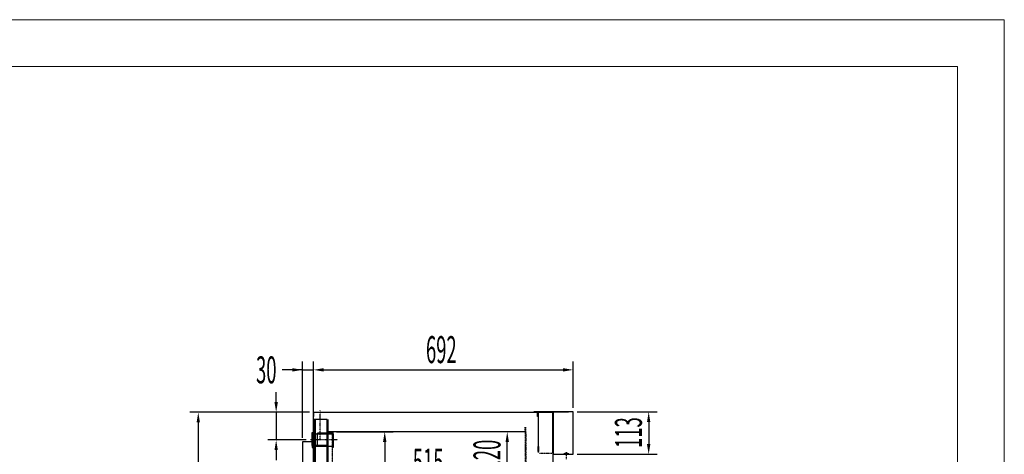
# Model space of a CAD drawing. Units: millimetres. Extents: x 1743 to 6996, y -1312 to 6117.
# Drawn here: x 4370 to 6996, y 4958 to 6117 of the extents above; entities that cross this region are included whole.
import ezdxf

# ---------------------------------------------------------------- set-up
doc = ezdxf.new("R2010")
doc.units = ezdxf.units.MM
doc.linetypes.add('TRAZO_Y_PUNTO', pattern=[1, 0.5, -0.25, 0, -0.25])
doc.linetypes.add('TRAZOS', pattern=[0.75, 0.5, -0.25])
doc.layers.add('ACOTA', color=50, linetype='Continuous')
doc.layers.add('EJES', color=11, linetype='TRAZO_Y_PUNTO')
doc.layers.add('FORMATO', color=180, linetype='Continuous', lineweight=0)
doc.layers.add('LIMITS', color=1, linetype='Continuous', lineweight=0)
doc.styles.add('ACO', font='simplex.shx', dxfattribs={"width": 0.5})

msp = doc.modelspace()

# ---------------------------------------------------------------- linework, layer by layer
for p, q in [((5153.7, 5069.9), (5751.7, 5069.9)), ((5153.7, 5069.9), (5791.4, 5069.9)), ((5153.7, 3100.9), (5153.7, 5069.9)), ((5740.7, 5071.5), (5833.7, 5071.5)), ((5740.7, 5070.9), (5740.7, 5071.4)), ((5833.7, 5070.9), (5740.7, 5070.9)), ((5751.7, 5069.9), (5751.7, 5058.9)), ((5791.4, 5069.9), (5791.4, 3100.9)), ((5791.7, 4960.9), (5791.7, 5070.9)), ((5845.7, 5070.9), (5792.7, 5070.9)), ((5792.7, 5070.9), (5792.7, 4957.9)), ((5833.7, 5071.5), (5833.7, 5070.9)), ((5845.7, 4957.9), (5845.7, 5070.9)), ((5189.7, 5050.9), (5152.7, 5050.9)), ((5189.7, 5050.9), (5152.7, 5050.9)), ((5750.7, 5068.9), (5153.7, 5068.9)), ((5153.7, 5068.9), (5153.7, 5058.9)), ((5154.7, 5050.9), (5154.7, 3413.9)), ((5157.7, 5050.9), (5157.7, 3413.9)), ((5188.7, 5050.9), (5188.7, 3413.9)), ((5191.7, 5050.9), (5191.7, 3413.9)), ((5750.7, 5058.9), (5750.7, 5068.9)), ((5751.7, 5058.9), (5750.7, 5058.9)), ((5153.7, 4990.9), (5123.7, 4990.9)), ((5123.7, 4990.9), (5123.7, 3370.9)), ((5149.7, 5015.9, 0), (5151.7, 5015.9, 0)), ((5149.7, 5011.1, 0), (5149.7, 5015.9, 0)), ((5149.7, 4981.1, 0), (5149.7, 5011.1, 0)), ((5191.7, 5011.1, 0), (5149.7, 5011.1, 0)), ((5151.7, 5015.9, 0), (5151.7, 5012.5, 0)), ((5151.7, 5012.5, 0), (5191.7, 5012.5, 0)), ((5153.7, 3370.9), (5153.7, 4990.9)), ((5163.7, 5013.9), (5163.7, 5012.6)), ((5163.7, 4978.4), (5163.7, 5013.9)), ((5203.7, 5013.9), (5163.7, 5013.9)), ((5163.7, 5012.6), (5205.7, 5012.6)), ((5191.7, 4979.7, 0), (5191.7, 5012.5, 0)), ((5192.7, 5013.9), (5202.7, 5013.9)), ((5205.7, 5015.6), (5203.7, 5015.6)), ((5203.7, 5015.6), (5203.7, 5013.9)), ((5205.7, 5012.6), (5205.7, 5015.6)), ((5205.7, 5012.6), (5205.7, 4979.6)), ((5791.7, 5000.9), (5791.4, 3100.9)), ((5149.7, 4981.1, 0), (5149.7, 4976.4, 0)), ((5191.7, 4981.1, 0), (5149.7, 4981.1, 0)), ((5149.7, 4976.4, 0), (5151.7, 4976.4, 0)), ((5151.7, 4976.4, 0), (5151.7, 4979.7, 0)), ((5151.7, 4979.7, 0), (5191.7, 4979.7, 0)), ((5163.7, 4978.4), (5163.7, 4979.6)), ((5163.7, 4979.6), (5205.7, 4979.6)), ((5203.7, 4978.4), (5163.7, 4978.4)), ((5203.7, 4976.4), (5203.7, 4978.4)), ((5205.7, 4976.4), (5203.7, 4976.4)), ((5205.7, 4979.6), (5205.7, 4976.4)), ((5752.2, 4965.4), (5752.2, 4978.4)), ((5752.2, 4978.4), (5753.2, 4978.4)), ((5753.2, 4965.4), (5752.2, 4965.4)), ((5753.2, 4978.4), (5753.2, 4965.4)), ((5792.7, 4957.9), (5845.7, 4957.9)), ((5820.7, 4958.9), (5834.7, 4958.9)), ((5820.7, 4958.9), (5820.7, 4957.9)), ((5826.9, 4959.4), (5826.9, 4960.9)), ((5826.9, 4959.4), (5828.4, 4959.4)), ((5828.4, 4959.4), (5828.4, 4960.9)), ((5834.7, 4957.9), (5834.7, 4958.9))]:
    msp.add_line(p, q)
at = {"linetype": 'TRAZOS'}
for p, q in [((5753.2, 5069.9), (5752.2, 5069.9)), ((5752.2, 5069.9), (5752.2, 5069.9)), ((5752.2, 5069.9), (5752.2, 5069.9)), ((5752.2, 5069.9), (5752.2, 5069.9)), ((5752.2, 5069.9), (5752.2, 4962.9)), ((5753.2, 4963.9), (5753.2, 5069.9)), ((5753.2, 5069.9), (5753.2, 5069.9)), ((5192.7, 5017.9), (5192.7, 5018.9)), ((5192.7, 5018.9), (5717.7, 5018.9)), ((5203.7, 5017.9), (5192.7, 5017.9)), ((5192.7, 5017.9), (5192.7, 5017.9)), ((5192.7, 5017.9), (5192.7, 5016.9)), ((5718.7, 5017.9), (5192.7, 5017.9)), ((5192.7, 5016.9), (5202.7, 5016.9)), ((5192.7, 5016.9), (5192.7, 5016.9)), ((5202.7, 5016.9), (5202.7, 5016.9)), ((5202.7, 5016.9), (5202.7, 3443.9)), ((5203.7, 3442.9), (5203.7, 5017.9)), ((5203.7, 5017.9), (5203.7, 5017.9)), ((5717.7, 5029.9), (5718.7, 5029.9)), ((5717.7, 5018.9), (5717.7, 5029.9)), ((5718.7, 5029.9), (5718.7, 5017.9)), ((5718.7, 4897.9), (5718.7, 5017.9)), ((5719.7, 5017.9), (5719.7, 4898.9)), ((5718.7, 4964.4), (5718.7, 4977.4)), ((5718.7, 4977.4), (5719.7, 4977.4)), ((5719.7, 4964.4), (5718.7, 4964.4)), ((5719.7, 4977.4), (5719.7, 4964.4)), ((5753.2, 4963.9), (5753.2, 4963.9)), ((5753.2, 4963.9), (5753.2, 4963.9)), ((5756.2, 4960.9), (5788.7, 4960.9)), ((5756.2, 4960.9), (5789.2, 4960.9))]:
    msp.add_line(p, q, dxfattribs=at)
at = {"color": 3}
for p, q in [((5717.7, 4984.9), (5717.7, 4984.9)), ((5717.7, 4984.9), (5717.7, 4984.9)), ((5718.7, 4988.9), (5719.7, 4988.9))]:
    msp.add_line(p, q, dxfattribs=at)
for centre, radius, start, end in [((5833, 4931.2), 30.2, 101.5028, 113.9659), ((5822.4, 4931.1), 30.3, 66.0448, 78.4666)]:
    msp.add_arc(centre, radius, start, end)
at = {"layer": 'ACOTA'}
for p, q in [((5123.7, 5002.1, 0), (5123.7, 5205.5, 0)), ((5153.7, 5081.1, 0), (5153.7, 5205.5, 0)), ((5153.7, 5002.1, 0), (5153.7, 5205.5, 0)), ((5845.7, 5082.1, 0), (5845.7, 5205.5, 0)), ((5123.7, 5183, 0), (5069.7, 5183, 0)), ((5096.7, 5183, 0), (5069.7, 5183, 0)), ((5123.7, 5183, 0), (5153.7, 5183, 0)), ((5180.7, 5183, 0), (5818.7, 5183, 0)), ((5180.7, 5183, 0), (5207.7, 5183, 0)), ((5053.7, 5096.9, 0), (5053.7, 5123.9, 0)), ((5142.4, 5069.9, 0), (4823.5, 5069.9, 0)), ((5142.4, 5069.9, 0), (5031.2, 5069.9, 0)), ((5053.7, 5069.9, 0), (5053.7, 4996.1, 0)), ((5856.9, 5070.9, 0), (6069.9, 5070.9, 0)), ((4846, 5042.9, 0), (4846, 3127.9, 0)), ((6047.4, 5043.9, 0), (6047.4, 4984.9, 0)), ((5214.9, 5017.9, 0), (5365.8, 5017.9, 0)), ((5707.4, 5017.9, 0), (5647.6, 5017.9, 0)), ((5133.7, 4996.1, 0), (5031.2, 4996.1, 0)), ((5343.3, 4990.9, 0), (5343.3, 4376.4, 0)), ((5670.1, 4924.9, 0), (5670.1, 4990.9, 0)), ((5053.7, 4969.1, 0), (5053.7, 4942.1, 0)), ((5856.9, 4957.9, 0), (6069.9, 4957.9, 0))]:
    msp.add_line(p, q, dxfattribs=at)
for points in [[(5096.7, 5178.5, 0), (5096.7, 5187.5, 0), (5123.7, 5183, 0)], [(5180.7, 5187.5, 0), (5180.7, 5178.5, 0), (5153.7, 5183, 0)], [(5180.7, 5187.5, 0), (5180.7, 5178.5, 0), (5153.7, 5183, 0)], [(5818.7, 5178.5, 0), (5818.7, 5187.5, 0), (5845.7, 5183, 0)], [(5049.2, 5096.9, 0), (5058.2, 5096.9, 0), (5053.7, 5069.9, 0)], [(4850.5, 5042.9, 0), (4841.5, 5042.9, 0), (4846, 5069.9, 0)], [(6051.9, 5043.9, 0), (6042.9, 5043.9, 0), (6047.4, 5070.9, 0)], [(5347.8, 4990.9, 0), (5338.8, 4990.9, 0), (5343.3, 5017.9, 0)], [(5674.6, 4990.9, 0), (5665.6, 4990.9, 0), (5670.1, 5017.9, 0)], [(5058.2, 4969.1, 0), (5049.2, 4969.1, 0), (5053.7, 4996.1, 0)], [(6042.9, 4984.9, 0), (6051.9, 4984.9, 0), (6047.4, 4957.9, 0)]]:
    msp.add_solid(points, dxfattribs=at)
at = {"layer": 'EJES'}
for p, q in [((5171.2, 4996.9), (5171.2, 5074.8)), ((5217.4, 4996.1, 0), (5144.9, 4996.1, 0)), ((5827.7, 4963.2), (5827.7, 4944.9))]:
    msp.add_line(p, q, dxfattribs=at)
at = {"layer": 'FORMATO'}
msp.add_lwpolyline([(2243.4, -1187.4), (6871, -1187.4), (6871, 5991.6), (2243.4, 5991.6)], close=True, dxfattribs=at)
at = {"layer": 'LIMITS'}
msp.add_lwpolyline([(1743.1, -1312.4), (6996, -1312.4), (6996, 6116.7), (1743.1, 6116.7)], close=True, dxfattribs=at)

# ---------------------------------------------------------------- texts
at = {"layer": 'ACOTA', "style": 'ACO', "width": 0.5}
for s, p in [('692', (5453.4, 5201, 0)), ('30', (5000.1, 5147, 0)), ('515', (5418.3, 4901.2, 0))]:
    msp.add_text(s, height=72, dxfattribs=at).set_placement(p)
for s, p in [('113', (6029.4, 4974.9, 0)), ('120', (5652.1, 4915, 0))]:
    msp.add_text(s, height=72, rotation=90, dxfattribs=at).set_placement(p)

doc.saveas('drawing.dxf')
